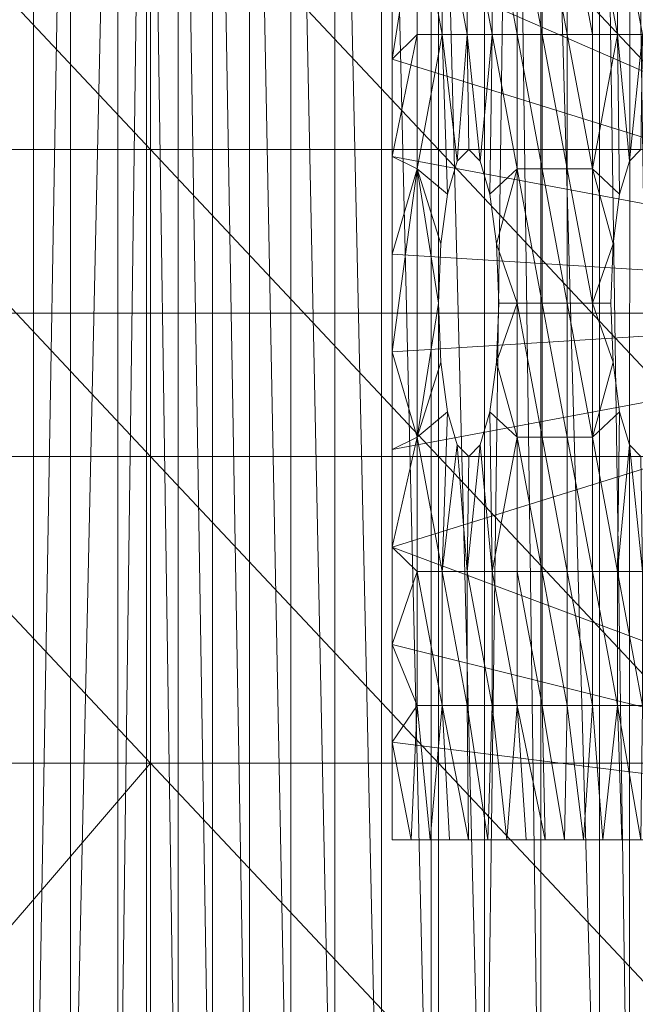
# Model space of a CAD drawing. Units: millimetres. Extents: x -27482 to -16191, y 5329 to 12074.
# Drawn here: x -22378 to -22358, y 9924 to 9956 of the extents above; entities that cross this region are included whole.
import ezdxf

# ---------------------------------------------------------------- set-up
doc = ezdxf.new("R2010")
doc.units = ezdxf.units.MM
doc.header["$LTSCALE"] = 5.08
doc.layers.add('Keine', color=7, linetype='Continuous', lineweight=9)

# ---------------------------------------------------------------- blocks, each defined once
blk = doc.blocks.new('Gruppe-2-1')
at = {"layer": 'Keine', "color": 7, "linetype": 'Continuous', "lineweight": 9}
for points in [[(-11395.537, 7181.383, 750.018), (-11148.05, 7181.383, 750.018), (-11271.793, 7305.127, 750.018), (-11395.537, 7181.383, 750.018)], [(-11337.236, 7181.383, 723.019), (-11289.939, 7228.68, 723.019), (-11242.643, 7181.383, 723.019), (-11337.236, 7181.383, 723.019)], [(-11298.406, 7216.713, 568.848), (-11291.902, 7216.713, 605.733), (-11291.902, 7146.716, 605.733), (-11298.406, 7216.713, 568.848)], [(-11291.902, 7146.716, 605.733), (-11291.902, 7216.713, 605.733), (-11290.7, 7216.711, 611.536), (-11291.902, 7146.716, 605.733)], [(-11290.7, 7216.711, 611.536), (-11290.7, 7146.718, 611.536), (-11291.902, 7146.716, 605.733), (-11290.7, 7216.711, 611.536)], [(-11290.7, 7216.711, 611.536), (-11289.156, 7216.699, 617.263), (-11290.7, 7146.718, 611.536), (-11290.7, 7216.711, 611.536)], [(-11290.7, 7146.718, 611.536), (-11289.156, 7216.699, 617.263), (-11289.155, 7146.729, 617.263), (-11290.7, 7146.718, 611.536)], [(-11289.156, 7216.699, 617.263), (-11288.216, 7216.685, 620.209), (-11289.155, 7146.729, 617.263), (-11289.156, 7216.699, 617.263)], [(-11289.155, 7146.729, 617.263), (-11288.216, 7216.685, 620.209), (-11288.216, 7146.743, 620.209), (-11289.155, 7146.729, 617.263)], [(-11288.216, 7146.743, 620.209), (-11288.216, 7216.685, 620.209), (-11287.187, 7146.768, 623.123), (-11288.216, 7146.743, 620.209)], [(-11287.187, 7216.66, 623.124), (-11287.187, 7146.768, 623.123), (-11288.216, 7216.685, 620.209), (-11287.187, 7216.66, 623.124)], [(-11287.187, 7146.768, 623.123), (-11287.187, 7216.66, 623.124), (-11286.068, 7146.807, 626.005), (-11287.187, 7146.768, 623.123)], [(-11287.187, 7216.66, 623.124), (-11286.067, 7216.622, 626.006), (-11286.068, 7146.807, 626.005), (-11287.187, 7216.66, 623.124)], [(-11286.068, 7146.807, 626.005), (-11286.067, 7216.622, 626.006), (-11284.86, 7146.864, 628.852), (-11286.068, 7146.807, 626.005)], [(-11286.067, 7216.622, 626.006), (-11284.859, 7216.564, 628.854), (-11284.86, 7146.864, 628.852), (-11286.067, 7216.622, 626.006)], [(-11283.518, 7146.95, 631.756), (-11284.86, 7146.864, 628.852), (-11284.859, 7216.564, 628.854), (-11283.518, 7146.95, 631.756)], [(-11283.517, 7216.478, 631.759), (-11283.518, 7146.95, 631.756), (-11284.859, 7216.564, 628.854), (-11283.517, 7216.478, 631.759)], [(-11283.517, 7216.478, 631.759), (-11282.083, 7147.069, 634.618), (-11283.518, 7146.95, 631.756), (-11283.517, 7216.478, 631.759)], [(-11282.083, 7147.069, 634.618), (-11283.517, 7216.478, 631.759), (-11282.082, 7216.359, 634.62), (-11282.083, 7147.069, 634.618)], [(-11282.083, 7147.069, 634.618), (-11282.082, 7216.359, 634.62), (-11280.557, 7147.23, 637.432), (-11282.083, 7147.069, 634.618)], [(-11280.557, 7147.23, 637.432), (-11282.082, 7216.359, 634.62), (-11280.556, 7216.199, 637.435), (-11280.557, 7147.23, 637.432)], [(-11280.556, 7216.199, 637.435), (-11278.942, 7147.441, 640.196), (-11280.557, 7147.23, 637.432), (-11280.556, 7216.199, 637.435)], [(-11280.556, 7216.199, 637.435), (-11278.941, 7215.987, 640.199), (-11278.942, 7147.441, 640.196), (-11280.556, 7216.199, 637.435)], [(-11278.942, 7147.441, 640.196), (-11278.941, 7215.987, 640.199), (-11277.198, 7147.72, 642.97), (-11278.942, 7147.441, 640.196)], [(-11278.941, 7215.987, 640.199), (-11277.196, 7215.708, 642.974), (-11277.198, 7147.72, 642.97), (-11278.941, 7215.987, 640.199)], [(-11277.198, 7147.72, 642.97), (-11277.196, 7215.708, 642.974), (-11276.288, 7215.54, 644.342), (-11277.198, 7147.72, 642.97)], [(-11276.288, 7215.54, 644.342), (-11275.367, 7148.075, 645.682), (-11277.198, 7147.72, 642.97), (-11276.288, 7215.54, 644.342)], [(-11276.288, 7215.54, 644.342), (-11275.363, 7215.353, 645.687), (-11275.367, 7148.075, 645.682), (-11276.288, 7215.54, 644.342)], [(-11275.363, 7215.353, 645.687), (-11273.456, 7148.517, 648.321), (-11275.367, 7148.075, 645.682), (-11275.363, 7215.353, 645.687)], [(-11273.451, 7214.911, 648.327), (-11273.456, 7148.517, 648.321), (-11275.363, 7215.353, 645.687), (-11273.451, 7214.911, 648.327)], [(-11273.456, 7148.517, 648.321), (-11273.451, 7214.911, 648.327), (-11272.473, 7148.774, 649.612), (-11273.456, 7148.517, 648.321)], [(-11272.468, 7214.652, 649.618), (-11272.473, 7148.774, 649.612), (-11273.451, 7214.911, 648.327), (-11272.468, 7214.652, 649.618)], [(-11272.468, 7214.652, 649.618), (-11271.471, 7149.06, 650.883), (-11272.473, 7148.774, 649.612), (-11272.468, 7214.652, 649.618)], [(-11254.69, 7181.714, 670.371), (-11280.215, 7192.85, 670.371), (-11254.69, 7199.214, 670.371), (-11254.69, 7181.714, 670.371)], [(-11288.085, 7186.714, 724.281), (-11297.472, 7196.714, 724.281), (-11297.472, 7186.714, 724.281), (-11288.085, 7186.714, 724.281)], [(-11288.085, 7186.714, 724.281), (-11288.085, 7196.714, 724.281), (-11297.472, 7196.714, 724.281), (-11288.085, 7186.714, 724.281)], [(-11278.697, 7186.714, 724.281), (-11288.085, 7196.714, 724.281), (-11288.085, 7186.714, 724.281), (-11278.697, 7186.714, 724.281)], [(-11278.697, 7186.714, 724.281), (-11278.697, 7196.714, 724.281), (-11288.085, 7196.714, 724.281), (-11278.697, 7186.714, 724.281)], [(-11269.31, 7186.714, 724.281), (-11278.697, 7196.714, 724.281), (-11278.697, 7186.714, 724.281), (-11269.31, 7186.714, 724.281)], [(-11269.31, 7186.714, 724.281), (-11269.31, 7196.714, 724.281), (-11278.697, 7196.714, 724.281), (-11269.31, 7186.714, 724.281)], [(-11279.399, 7194.839, 674.518), (-11280.215, 7189.669, 670.371), (-11279.399, 7190.464, 674.518), (-11279.399, 7194.839, 674.518)], [(-11279.399, 7194.839, 674.518), (-11280.215, 7192.85, 670.371), (-11280.215, 7189.669, 670.371), (-11279.399, 7194.839, 674.518)], [(-11278.582, 7190.464, 678.665), (-11279.399, 7194.839, 674.518), (-11279.399, 7190.464, 674.518), (-11278.582, 7190.464, 678.665)], [(-11278.582, 7190.464, 678.665), (-11278.582, 7194.839, 678.665), (-11279.399, 7194.839, 674.518), (-11278.582, 7190.464, 678.665)], [(-11277.766, 7190.464, 682.812), (-11278.582, 7194.839, 678.665), (-11278.582, 7190.464, 678.665), (-11277.766, 7190.464, 682.812)], [(-11277.766, 7190.464, 682.812), (-11277.766, 7194.839, 682.812), (-11278.582, 7194.839, 678.665), (-11277.766, 7190.464, 682.812)], [(-11276.95, 7190.464, 686.959), (-11277.766, 7194.839, 682.812), (-11277.766, 7190.464, 682.812), (-11276.95, 7190.464, 686.959)], [(-11276.95, 7190.464, 686.959), (-11276.95, 7194.839, 686.959), (-11277.766, 7194.839, 682.812), (-11276.95, 7190.464, 686.959)], [(-11276.133, 7190.464, 691.106), (-11276.95, 7194.839, 686.959), (-11276.95, 7190.464, 686.959), (-11276.133, 7190.464, 691.106)], [(-11276.133, 7190.464, 691.106), (-11276.133, 7194.839, 691.106), (-11276.95, 7194.839, 686.959), (-11276.133, 7190.464, 691.106)], [(-11275.317, 7190.464, 695.253), (-11276.133, 7194.839, 691.106), (-11276.133, 7190.464, 691.106), (-11275.317, 7190.464, 695.253)], [(-11275.317, 7190.464, 695.253), (-11275.317, 7194.839, 695.253), (-11276.133, 7194.839, 691.106), (-11275.317, 7190.464, 695.253)], [(-11274.501, 7190.464, 699.399), (-11275.317, 7194.839, 695.253), (-11275.317, 7190.464, 695.253), (-11274.501, 7190.464, 699.399)], [(-11274.501, 7190.464, 699.399), (-11274.501, 7194.839, 699.399), (-11275.317, 7194.839, 695.253), (-11274.501, 7190.464, 699.399)], [(-11273.684, 7190.464, 703.546), (-11274.501, 7194.839, 699.399), (-11274.501, 7190.464, 699.399), (-11273.684, 7190.464, 703.546)], [(-11273.684, 7190.464, 703.546), (-11273.684, 7194.839, 703.546), (-11274.501, 7194.839, 699.399), (-11273.684, 7190.464, 703.546)], [(-11272.868, 7190.464, 707.693), (-11273.684, 7194.839, 703.546), (-11273.684, 7190.464, 703.546), (-11272.868, 7190.464, 707.693)], [(-11272.868, 7190.464, 707.693), (-11272.868, 7194.839, 707.693), (-11273.684, 7194.839, 703.546), (-11272.868, 7190.464, 707.693)], [(-11272.052, 7190.464, 711.84), (-11272.868, 7194.839, 707.693), (-11272.868, 7190.464, 707.693), (-11272.052, 7190.464, 711.84)], [(-11254.69, 7181.714, 670.371), (-11280.215, 7189.669, 670.371), (-11280.215, 7192.85, 670.371), (-11254.69, 7181.714, 670.371)], [(-11280.215, 7186.487, 670.371), (-11279.399, 7190.464, 674.518), (-11280.215, 7189.669, 670.371), (-11280.215, 7186.487, 670.371)], [(-11280.215, 7186.487, 670.371), (-11279.399, 7186.089, 674.518), (-11279.399, 7190.464, 674.518), (-11280.215, 7186.487, 670.371)], [(-11278.408, 7185.265, 679.553), (-11278.582, 7190.464, 678.665), (-11279.399, 7186.089, 674.518), (-11278.408, 7185.265, 679.553)], [(-11279.399, 7186.089, 674.518), (-11278.582, 7190.464, 678.665), (-11279.399, 7190.464, 674.518), (-11279.399, 7186.089, 674.518)], [(-11277.766, 7190.464, 682.812), (-11278.582, 7190.464, 678.665), (-11278.088, 7186.339, 681.173), (-11277.766, 7190.464, 682.812)], [(-11278.088, 7186.339, 681.173), (-11278.582, 7190.464, 678.665), (-11278.408, 7185.265, 679.553), (-11278.088, 7186.339, 681.173)], [(-11278.088, 7186.339, 681.173), (-11277.715, 7186.714, 683.073), (-11277.766, 7190.464, 682.812), (-11278.088, 7186.339, 681.173)], [(-11277.341, 7186.339, 684.972), (-11276.95, 7190.464, 686.959), (-11277.766, 7190.464, 682.812), (-11277.341, 7186.339, 684.972)], [(-11277.341, 7186.339, 684.972), (-11277.766, 7190.464, 682.812), (-11277.715, 7186.714, 683.073), (-11277.341, 7186.339, 684.972)], [(-11277.341, 7186.339, 684.972), (-11277.022, 7185.265, 686.592), (-11276.95, 7190.464, 686.959), (-11277.341, 7186.339, 684.972)], [(-11276.95, 7190.464, 686.959), (-11277.022, 7185.265, 686.592), (-11276.133, 7186.089, 691.106), (-11276.95, 7190.464, 686.959)], [(-11276.95, 7190.464, 686.959), (-11276.133, 7186.089, 691.106), (-11276.133, 7190.464, 691.106), (-11276.95, 7190.464, 686.959)], [(-11275.317, 7186.089, 695.253), (-11276.133, 7190.464, 691.106), (-11276.133, 7186.089, 691.106), (-11275.317, 7186.089, 695.253)], [(-11275.317, 7186.089, 695.253), (-11275.317, 7190.464, 695.253), (-11276.133, 7190.464, 691.106), (-11275.317, 7186.089, 695.253)], [(-11274.501, 7186.089, 699.399), (-11275.317, 7190.464, 695.253), (-11275.317, 7186.089, 695.253), (-11274.501, 7186.089, 699.399)], [(-11274.501, 7186.089, 699.399), (-11274.501, 7190.464, 699.399), (-11275.317, 7190.464, 695.253), (-11274.501, 7186.089, 699.399)], [(-11273.684, 7186.089, 703.546), (-11274.501, 7190.464, 699.399), (-11274.501, 7186.089, 699.399), (-11273.684, 7186.089, 703.546)], [(-11273.684, 7186.089, 703.546), (-11273.684, 7190.464, 703.546), (-11274.501, 7190.464, 699.399), (-11273.684, 7186.089, 703.546)], [(-11272.796, 7185.265, 708.06), (-11272.868, 7190.464, 707.693), (-11273.684, 7186.089, 703.546), (-11272.796, 7185.265, 708.06)], [(-11273.684, 7186.089, 703.546), (-11272.868, 7190.464, 707.693), (-11273.684, 7190.464, 703.546), (-11273.684, 7186.089, 703.546)], [(-11272.477, 7186.339, 709.68), (-11272.868, 7190.464, 707.693), (-11272.796, 7185.265, 708.06), (-11272.477, 7186.339, 709.68)], [(-11272.052, 7190.464, 711.84), (-11272.868, 7190.464, 707.693), (-11272.477, 7186.339, 709.68), (-11272.052, 7190.464, 711.84)], [(-11272.052, 7190.464, 711.84), (-11272.477, 7186.339, 709.68), (-11272.103, 7186.714, 711.579), (-11272.052, 7190.464, 711.84)], [(-11280.215, 7189.669, 670.371), (-11254.69, 7181.714, 670.371), (-11280.215, 7186.487, 670.371), (-11280.215, 7189.669, 670.371)], [(-11288.085, 7176.714, 724.281), (-11297.472, 7186.714, 724.281), (-11297.472, 7176.714, 724.281), (-11288.085, 7176.714, 724.281)], [(-11288.085, 7176.714, 724.281), (-11288.085, 7186.714, 724.281), (-11297.472, 7186.714, 724.281), (-11288.085, 7176.714, 724.281)], [(-11278.697, 7176.714, 724.281), (-11288.085, 7186.714, 724.281), (-11288.085, 7176.714, 724.281), (-11278.697, 7176.714, 724.281)], [(-11278.697, 7176.714, 724.281), (-11278.697, 7186.714, 724.281), (-11288.085, 7186.714, 724.281), (-11278.697, 7176.714, 724.281)], [(-11254.69, 7181.714, 670.371), (-11280.215, 7183.305, 670.371), (-11280.215, 7186.487, 670.371), (-11254.69, 7181.714, 670.371)], [(-11280.215, 7186.487, 670.371), (-11280.215, 7183.305, 670.371), (-11279.399, 7186.089, 674.518), (-11280.215, 7186.487, 670.371)], [(-11269.31, 7176.714, 724.281), (-11278.697, 7186.714, 724.281), (-11278.697, 7176.714, 724.281), (-11269.31, 7176.714, 724.281)], [(-11269.31, 7176.714, 724.281), (-11269.31, 7186.714, 724.281), (-11278.697, 7186.714, 724.281), (-11269.31, 7176.714, 724.281)], [(-11280.215, 7180.123, 670.371), (-11279.399, 7177.339, 674.518), (-11279.399, 7186.089, 674.518), (-11280.215, 7180.123, 670.371)], [(-11280.215, 7183.305, 670.371), (-11280.215, 7180.123, 670.371), (-11279.399, 7186.089, 674.518), (-11280.215, 7183.305, 670.371)], [(-11278.699, 7181.714, 678.073), (-11279.399, 7186.089, 674.518), (-11279.399, 7177.339, 674.518), (-11278.699, 7181.714, 678.073)], [(-11279.399, 7186.089, 674.518), (-11278.623, 7183.642, 678.459), (-11278.408, 7185.265, 679.553), (-11279.399, 7186.089, 674.518)], [(-11279.399, 7186.089, 674.518), (-11278.699, 7181.714, 678.073), (-11278.623, 7183.642, 678.459), (-11279.399, 7186.089, 674.518)], [(-11276.806, 7183.642, 687.686), (-11276.133, 7186.089, 691.106), (-11277.022, 7185.265, 686.592), (-11276.806, 7183.642, 687.686)], [(-11276.133, 7181.714, 691.106), (-11276.133, 7186.089, 691.106), (-11276.806, 7183.642, 687.686), (-11276.133, 7181.714, 691.106)], [(-11275.317, 7181.714, 695.253), (-11276.133, 7186.089, 691.106), (-11276.133, 7181.714, 691.106), (-11275.317, 7181.714, 695.253)], [(-11275.317, 7181.714, 695.253), (-11275.317, 7186.089, 695.253), (-11276.133, 7186.089, 691.106), (-11275.317, 7181.714, 695.253)], [(-11274.501, 7181.714, 699.399), (-11275.317, 7186.089, 695.253), (-11275.317, 7181.714, 695.253), (-11274.501, 7181.714, 699.399)], [(-11274.501, 7181.714, 699.399), (-11274.501, 7186.089, 699.399), (-11275.317, 7186.089, 695.253), (-11274.501, 7181.714, 699.399)], [(-11273.684, 7181.714, 703.546), (-11274.501, 7186.089, 699.399), (-11274.501, 7181.714, 699.399), (-11273.684, 7181.714, 703.546)], [(-11273.684, 7181.714, 703.546), (-11273.684, 7186.089, 703.546), (-11274.501, 7186.089, 699.399), (-11273.684, 7181.714, 703.546)], [(-11273.684, 7181.714, 703.546), (-11273.011, 7183.642, 706.966), (-11273.684, 7186.089, 703.546), (-11273.684, 7181.714, 703.546)], [(-11272.796, 7185.265, 708.06), (-11273.684, 7186.089, 703.546), (-11273.011, 7183.642, 706.966), (-11272.796, 7185.265, 708.06)], [(-11276.806, 7183.642, 687.686), (-11276.73, 7181.714, 688.073), (-11276.133, 7181.714, 691.106), (-11276.806, 7183.642, 687.686)], [(-11273.087, 7181.714, 706.579), (-11273.011, 7183.642, 706.966), (-11273.684, 7181.714, 703.546), (-11273.087, 7181.714, 706.579)], [(-11254.69, 7181.714, 670.371), (-11280.215, 7180.123, 670.371), (-11280.215, 7183.305, 670.371), (-11254.69, 7181.714, 670.371)], [(-11254.69, 7181.714, 670.371), (-11280.215, 7173.76, 670.371), (-11280.215, 7176.941, 670.371), (-11254.69, 7181.714, 670.371)], [(-11254.69, 7181.714, 670.371), (-11280.215, 7176.941, 670.371), (-11280.215, 7180.123, 670.371), (-11254.69, 7181.714, 670.371)], [(-11254.69, 7164.214, 670.371), (-11280.215, 7173.76, 670.371), (-11254.69, 7181.714, 670.371), (-11254.69, 7164.214, 670.371)], [(-11278.699, 7181.714, 678.073), (-11279.399, 7177.339, 674.518), (-11278.623, 7179.786, 678.459), (-11278.699, 7181.714, 678.073)], [(-11276.133, 7181.714, 691.106), (-11276.806, 7179.786, 687.686), (-11276.133, 7177.339, 691.106), (-11276.133, 7181.714, 691.106)], [(-11276.806, 7179.786, 687.686), (-11276.133, 7181.714, 691.106), (-11276.73, 7181.714, 688.073), (-11276.806, 7179.786, 687.686)], [(-11275.317, 7177.339, 695.253), (-11276.133, 7181.714, 691.106), (-11276.133, 7177.339, 691.106), (-11275.317, 7177.339, 695.253)], [(-11275.317, 7177.339, 695.253), (-11275.317, 7181.714, 695.253), (-11276.133, 7181.714, 691.106), (-11275.317, 7177.339, 695.253)], [(-11274.501, 7177.339, 699.399), (-11275.317, 7181.714, 695.253), (-11275.317, 7177.339, 695.253), (-11274.501, 7177.339, 699.399)], [(-11274.501, 7177.339, 699.399), (-11274.501, 7181.714, 699.399), (-11275.317, 7181.714, 695.253), (-11274.501, 7177.339, 699.399)], [(-11273.684, 7177.339, 703.546), (-11274.501, 7181.714, 699.399), (-11274.501, 7177.339, 699.399), (-11273.684, 7177.339, 703.546)], [(-11273.684, 7177.339, 703.546), (-11273.684, 7181.714, 703.546), (-11274.501, 7181.714, 699.399), (-11273.684, 7177.339, 703.546)], [(-11273.011, 7179.786, 706.966), (-11273.087, 7181.714, 706.579), (-11273.684, 7181.714, 703.546), (-11273.011, 7179.786, 706.966)], [(-11273.684, 7177.339, 703.546), (-11273.011, 7179.786, 706.966), (-11273.684, 7181.714, 703.546), (-11273.684, 7177.339, 703.546)], [(-11395.537, 7181.383, 750.018), (-11271.793, 7057.64, 750.018), (-11148.05, 7181.383, 750.018), (-11395.537, 7181.383, 750.018)], [(-11337.236, 7181.383, 723.019), (-11242.643, 7181.383, 723.019), (-11289.939, 7134.087, 723.019), (-11337.236, 7181.383, 723.019)], [(-11280.215, 7176.941, 670.371), (-11279.399, 7177.339, 674.518), (-11280.215, 7180.123, 670.371), (-11280.215, 7176.941, 670.371)], [(-11278.623, 7179.786, 678.459), (-11279.399, 7177.339, 674.518), (-11278.408, 7178.163, 679.553), (-11278.623, 7179.786, 678.459)], [(-11276.806, 7179.786, 687.686), (-11277.022, 7178.163, 686.592), (-11276.133, 7177.339, 691.106), (-11276.806, 7179.786, 687.686)], [(-11272.796, 7178.163, 708.06), (-11273.011, 7179.786, 706.966), (-11273.684, 7177.339, 703.546), (-11272.796, 7178.163, 708.06)], [(-11278.582, 7172.964, 678.665), (-11278.408, 7178.163, 679.553), (-11279.399, 7177.339, 674.518), (-11278.582, 7172.964, 678.665)], [(-11278.088, 7177.089, 681.173), (-11278.408, 7178.163, 679.553), (-11278.582, 7172.964, 678.665), (-11278.088, 7177.089, 681.173)], [(-11276.95, 7172.964, 686.959), (-11277.022, 7178.163, 686.592), (-11277.341, 7177.089, 684.972), (-11276.95, 7172.964, 686.959)], [(-11276.95, 7172.964, 686.959), (-11276.133, 7177.339, 691.106), (-11277.022, 7178.163, 686.592), (-11276.95, 7172.964, 686.959)], [(-11273.684, 7177.339, 703.546), (-11272.868, 7172.964, 707.693), (-11272.796, 7178.163, 708.06), (-11273.684, 7177.339, 703.546)], [(-11272.796, 7178.163, 708.06), (-11272.868, 7172.964, 707.693), (-11272.477, 7177.089, 709.68), (-11272.796, 7178.163, 708.06)], [(-11280.215, 7173.76, 670.371), (-11279.399, 7177.339, 674.518), (-11280.215, 7176.941, 670.371), (-11280.215, 7173.76, 670.371)], [(-11280.215, 7173.76, 670.371), (-11279.399, 7172.964, 674.518), (-11279.399, 7177.339, 674.518), (-11280.215, 7173.76, 670.371)], [(-11278.582, 7172.964, 678.665), (-11279.399, 7177.339, 674.518), (-11279.399, 7172.964, 674.518), (-11278.582, 7172.964, 678.665)], [(-11276.133, 7177.339, 691.106), (-11276.95, 7172.964, 686.959), (-11276.133, 7172.964, 691.106), (-11276.133, 7177.339, 691.106)], [(-11275.317, 7172.964, 695.253), (-11276.133, 7177.339, 691.106), (-11276.133, 7172.964, 691.106), (-11275.317, 7172.964, 695.253)], [(-11275.317, 7172.964, 695.253), (-11275.317, 7177.339, 695.253), (-11276.133, 7177.339, 691.106), (-11275.317, 7172.964, 695.253)], [(-11274.501, 7172.964, 699.399), (-11275.317, 7177.339, 695.253), (-11275.317, 7172.964, 695.253), (-11274.501, 7172.964, 699.399)], [(-11274.501, 7172.964, 699.399), (-11274.501, 7177.339, 699.399), (-11275.317, 7177.339, 695.253), (-11274.501, 7172.964, 699.399)], [(-11273.684, 7172.964, 703.546), (-11274.501, 7177.339, 699.399), (-11274.501, 7172.964, 699.399), (-11273.684, 7172.964, 703.546)], [(-11273.684, 7172.964, 703.546), (-11273.684, 7177.339, 703.546), (-11274.501, 7177.339, 699.399), (-11273.684, 7172.964, 703.546)], [(-11272.868, 7172.964, 707.693), (-11273.684, 7177.339, 703.546), (-11273.684, 7172.964, 703.546), (-11272.868, 7172.964, 707.693)], [(-11278.088, 7177.089, 681.173), (-11278.582, 7172.964, 678.665), (-11277.766, 7172.964, 682.812), (-11278.088, 7177.089, 681.173)], [(-11278.088, 7177.089, 681.173), (-11277.766, 7172.964, 682.812), (-11277.715, 7176.714, 683.073), (-11278.088, 7177.089, 681.173)], [(-11277.341, 7177.089, 684.972), (-11277.715, 7176.714, 683.073), (-11277.766, 7172.964, 682.812), (-11277.341, 7177.089, 684.972)], [(-11276.95, 7172.964, 686.959), (-11277.341, 7177.089, 684.972), (-11277.766, 7172.964, 682.812), (-11276.95, 7172.964, 686.959)], [(-11272.868, 7172.964, 707.693), (-11272.052, 7172.964, 711.84), (-11272.477, 7177.089, 709.68), (-11272.868, 7172.964, 707.693)], [(-11272.477, 7177.089, 709.68), (-11272.052, 7172.964, 711.84), (-11272.103, 7176.714, 711.579), (-11272.477, 7177.089, 709.68)], [(-11288.085, 7166.714, 724.281), (-11297.472, 7176.714, 724.281), (-11297.472, 7166.714, 724.281), (-11288.085, 7166.714, 724.281)], [(-11288.085, 7166.714, 724.281), (-11288.085, 7176.714, 724.281), (-11297.472, 7176.714, 724.281), (-11288.085, 7166.714, 724.281)], [(-11278.697, 7166.714, 724.281), (-11288.085, 7176.714, 724.281), (-11288.085, 7166.714, 724.281), (-11278.697, 7166.714, 724.281)], [(-11278.697, 7166.714, 724.281), (-11278.697, 7176.714, 724.281), (-11288.085, 7176.714, 724.281), (-11278.697, 7166.714, 724.281)], [(-11269.31, 7166.714, 724.281), (-11278.697, 7176.714, 724.281), (-11278.697, 7166.714, 724.281), (-11269.31, 7166.714, 724.281)], [(-11269.31, 7166.714, 724.281), (-11269.31, 7176.714, 724.281), (-11278.697, 7176.714, 724.281), (-11269.31, 7166.714, 724.281)], [(-11254.69, 7164.214, 670.371), (-11280.215, 7170.578, 670.371), (-11280.215, 7173.76, 670.371), (-11254.69, 7164.214, 670.371)], [(-11280.215, 7170.578, 670.371), (-11279.399, 7172.964, 674.518), (-11280.215, 7173.76, 670.371), (-11280.215, 7170.578, 670.371)], [(-11279.399, 7172.964, 674.518), (-11280.215, 7170.578, 670.371), (-11279.399, 7168.589, 674.518), (-11279.399, 7172.964, 674.518)], [(-11278.582, 7168.589, 678.665), (-11279.399, 7172.964, 674.518), (-11279.399, 7168.589, 674.518), (-11278.582, 7168.589, 678.665)], [(-11278.582, 7168.589, 678.665), (-11278.582, 7172.964, 678.665), (-11279.399, 7172.964, 674.518), (-11278.582, 7168.589, 678.665)], [(-11277.766, 7168.589, 682.812), (-11278.582, 7172.964, 678.665), (-11278.582, 7168.589, 678.665), (-11277.766, 7168.589, 682.812)], [(-11277.766, 7168.589, 682.812), (-11277.766, 7172.964, 682.812), (-11278.582, 7172.964, 678.665), (-11277.766, 7168.589, 682.812)], [(-11276.95, 7168.589, 686.959), (-11277.766, 7172.964, 682.812), (-11277.766, 7168.589, 682.812), (-11276.95, 7168.589, 686.959)], [(-11276.95, 7168.589, 686.959), (-11276.95, 7172.964, 686.959), (-11277.766, 7172.964, 682.812), (-11276.95, 7168.589, 686.959)], [(-11276.133, 7168.589, 691.106), (-11276.95, 7172.964, 686.959), (-11276.95, 7168.589, 686.959), (-11276.133, 7168.589, 691.106)], [(-11276.133, 7168.589, 691.106), (-11276.133, 7172.964, 691.106), (-11276.95, 7172.964, 686.959), (-11276.133, 7168.589, 691.106)], [(-11275.317, 7168.589, 695.253), (-11276.133, 7172.964, 691.106), (-11276.133, 7168.589, 691.106), (-11275.317, 7168.589, 695.253)], [(-11275.317, 7168.589, 695.253), (-11275.317, 7172.964, 695.253), (-11276.133, 7172.964, 691.106), (-11275.317, 7168.589, 695.253)], [(-11274.501, 7168.589, 699.399), (-11275.317, 7172.964, 695.253), (-11275.317, 7168.589, 695.253), (-11274.501, 7168.589, 699.399)], [(-11274.501, 7168.589, 699.399), (-11274.501, 7172.964, 699.399), (-11275.317, 7172.964, 695.253), (-11274.501, 7168.589, 699.399)], [(-11273.684, 7168.589, 703.546), (-11274.501, 7172.964, 699.399), (-11274.501, 7168.589, 699.399), (-11273.684, 7168.589, 703.546)], [(-11273.684, 7168.589, 703.546), (-11273.684, 7172.964, 703.546), (-11274.501, 7172.964, 699.399), (-11273.684, 7168.589, 703.546)], [(-11272.868, 7168.589, 707.693), (-11273.684, 7172.964, 703.546), (-11273.684, 7168.589, 703.546), (-11272.868, 7168.589, 707.693)], [(-11272.868, 7168.589, 707.693), (-11272.868, 7172.964, 707.693), (-11273.684, 7172.964, 703.546), (-11272.868, 7168.589, 707.693)], [(-11272.052, 7168.589, 711.84), (-11272.868, 7172.964, 707.693), (-11272.868, 7168.589, 707.693), (-11272.052, 7168.589, 711.84)], [(-11272.052, 7168.589, 711.84), (-11272.052, 7172.964, 711.84), (-11272.868, 7172.964, 707.693), (-11272.052, 7168.589, 711.84)], [(-11254.69, 7164.214, 670.371), (-11280.215, 7167.396, 670.371), (-11280.215, 7170.578, 670.371), (-11254.69, 7164.214, 670.371)], [(-11279.399, 7168.589, 674.518), (-11280.215, 7170.578, 670.371), (-11280.215, 7167.396, 670.371), (-11279.399, 7168.589, 674.518)], [(-11279.399, 7168.589, 674.518), (-11280.215, 7167.396, 670.371), (-11279.591, 7164.214, 673.542), (-11279.399, 7168.589, 674.518)], [(-11279.399, 7168.589, 674.518), (-11279.591, 7164.214, 673.542), (-11278.967, 7164.214, 676.713), (-11279.399, 7168.589, 674.518)], [(-11279.399, 7168.589, 674.518), (-11278.967, 7164.214, 676.713), (-11278.582, 7168.589, 678.665), (-11279.399, 7168.589, 674.518)], [(-11278.342, 7164.214, 679.885), (-11278.582, 7168.589, 678.665), (-11278.967, 7164.214, 676.713), (-11278.342, 7164.214, 679.885)], [(-11278.582, 7168.589, 678.665), (-11277.718, 7164.214, 683.056), (-11277.766, 7168.589, 682.812), (-11278.582, 7168.589, 678.665)], [(-11278.582, 7168.589, 678.665), (-11278.342, 7164.214, 679.885), (-11277.718, 7164.214, 683.056), (-11278.582, 7168.589, 678.665)], [(-11277.766, 7168.589, 682.812), (-11277.094, 7164.214, 686.227), (-11276.95, 7168.589, 686.959), (-11277.766, 7168.589, 682.812)], [(-11277.766, 7168.589, 682.812), (-11277.718, 7164.214, 683.056), (-11277.094, 7164.214, 686.227), (-11277.766, 7168.589, 682.812)], [(-11277.094, 7164.214, 686.227), (-11276.47, 7164.214, 689.398), (-11276.95, 7168.589, 686.959), (-11277.094, 7164.214, 686.227)], [(-11276.95, 7168.589, 686.959), (-11276.47, 7164.214, 689.398), (-11276.133, 7168.589, 691.106), (-11276.95, 7168.589, 686.959)], [(-11276.133, 7168.589, 691.106), (-11276.47, 7164.214, 689.398), (-11275.845, 7164.214, 692.569), (-11276.133, 7168.589, 691.106)], [(-11276.133, 7168.589, 691.106), (-11275.221, 7164.214, 695.74), (-11275.317, 7168.589, 695.253), (-11276.133, 7168.589, 691.106)], [(-11276.133, 7168.589, 691.106), (-11275.845, 7164.214, 692.569), (-11275.221, 7164.214, 695.74), (-11276.133, 7168.589, 691.106)], [(-11275.317, 7168.589, 695.253), (-11274.597, 7164.214, 698.912), (-11274.501, 7168.589, 699.399), (-11275.317, 7168.589, 695.253)], [(-11275.317, 7168.589, 695.253), (-11275.221, 7164.214, 695.74), (-11274.597, 7164.214, 698.912), (-11275.317, 7168.589, 695.253)], [(-11274.501, 7168.589, 699.399), (-11274.597, 7164.214, 698.912), (-11273.972, 7164.214, 702.083), (-11274.501, 7168.589, 699.399)], [(-11274.501, 7168.589, 699.399), (-11273.972, 7164.214, 702.083), (-11273.684, 7168.589, 703.546), (-11274.501, 7168.589, 699.399)], [(-11273.972, 7164.214, 702.083), (-11273.348, 7164.214, 705.254), (-11273.684, 7168.589, 703.546), (-11273.972, 7164.214, 702.083)], [(-11273.684, 7168.589, 703.546), (-11273.348, 7164.214, 705.254), (-11272.868, 7168.589, 707.693), (-11273.684, 7168.589, 703.546)], [(-11272.868, 7168.589, 707.693), (-11273.348, 7164.214, 705.254), (-11272.724, 7164.214, 708.425), (-11272.868, 7168.589, 707.693)], [(-11272.868, 7168.589, 707.693), (-11272.1, 7164.214, 711.596), (-11272.052, 7168.589, 711.84), (-11272.868, 7168.589, 707.693)], [(-11272.868, 7168.589, 707.693), (-11272.724, 7164.214, 708.425), (-11272.1, 7164.214, 711.596), (-11272.868, 7168.589, 707.693)], [(-11254.69, 7164.214, 670.371), (-11280.215, 7164.214, 670.371), (-11280.215, 7167.396, 670.371), (-11254.69, 7164.214, 670.371)], [(-11280.215, 7167.396, 670.371), (-11280.215, 7164.214, 670.371), (-11279.591, 7164.214, 673.542), (-11280.215, 7167.396, 670.371)], [(-11296.451, 7156.965, 724.281), (-11288.085, 7166.714, 724.281), (-11297.472, 7166.714, 724.281), (-11296.451, 7156.965, 724.281)], [(-11288.085, 7166.714, 724.281), (-11296.451, 7156.965, 724.281), (-11288.085, 7156.714, 724.281), (-11288.085, 7166.714, 724.281)], [(-11278.697, 7156.714, 724.281), (-11288.085, 7166.714, 724.281), (-11288.085, 7156.714, 724.281), (-11278.697, 7156.714, 724.281)], [(-11278.697, 7156.714, 724.281), (-11278.697, 7166.714, 724.281), (-11288.085, 7166.714, 724.281), (-11278.697, 7156.714, 724.281)], [(-11269.31, 7156.714, 724.281), (-11278.697, 7166.714, 724.281), (-11278.697, 7156.714, 724.281), (-11269.31, 7156.714, 724.281)], [(-11269.31, 7156.714, 724.281), (-11269.31, 7166.714, 724.281), (-11278.697, 7166.714, 724.281), (-11269.31, 7156.714, 724.281)], [(-11254.69, 7164.214, 670.371), (-11279.591, 7164.214, 673.542), (-11280.215, 7164.214, 670.371), (-11254.69, 7164.214, 670.371)], [(-11254.69, 7164.214, 670.371), (-11278.967, 7164.214, 676.713), (-11279.591, 7164.214, 673.542), (-11254.69, 7164.214, 670.371)], [(-11254.69, 7164.214, 670.371), (-11278.342, 7164.214, 679.885), (-11278.967, 7164.214, 676.713), (-11254.69, 7164.214, 670.371)], [(-11278.342, 7164.214, 679.885), (-11254.69, 7164.214, 670.371), (-11277.718, 7164.214, 683.056), (-11278.342, 7164.214, 679.885)], [(-11277.718, 7164.214, 683.056), (-11254.69, 7164.214, 670.371), (-11277.094, 7164.214, 686.227), (-11277.718, 7164.214, 683.056)], [(-11277.094, 7164.214, 686.227), (-11254.69, 7164.214, 670.371), (-11276.47, 7164.214, 689.398), (-11277.094, 7164.214, 686.227)], [(-11276.47, 7164.214, 689.398), (-11254.69, 7164.214, 670.371), (-11275.845, 7164.214, 692.569), (-11276.47, 7164.214, 689.398)], [(-11249.383, 7164.214, 697.326), (-11275.221, 7164.214, 695.74), (-11275.845, 7164.214, 692.569), (-11249.383, 7164.214, 697.326)], [(-11275.845, 7164.214, 692.569), (-11254.69, 7164.214, 670.371), (-11249.383, 7164.214, 697.326), (-11275.845, 7164.214, 692.569)], [(-11275.221, 7164.214, 695.74), (-11249.383, 7164.214, 697.326), (-11274.597, 7164.214, 698.912), (-11275.221, 7164.214, 695.74)], [(-11274.597, 7164.214, 698.912), (-11249.383, 7164.214, 697.326), (-11273.972, 7164.214, 702.083), (-11274.597, 7164.214, 698.912)], [(-11273.972, 7164.214, 702.083), (-11249.383, 7164.214, 697.326), (-11273.348, 7164.214, 705.254), (-11273.972, 7164.214, 702.083)], [(-11273.348, 7164.214, 705.254), (-11249.383, 7164.214, 697.326), (-11272.724, 7164.214, 708.425), (-11273.348, 7164.214, 705.254)], [(-11272.1, 7164.214, 711.596), (-11272.724, 7164.214, 708.425), (-11249.383, 7164.214, 697.326), (-11272.1, 7164.214, 711.596)]]:
    blk.add_polyline3d(points, dxfattribs=at)

msp = doc.modelspace()

# ---------------------------------------------------------------- block references
at = {"layer": 'Keine', "color": 7}
msp.add_blockref('Gruppe-2-1', (-11085.784, 2765.152), dxfattribs=at)

doc.saveas('drawing.dxf')
